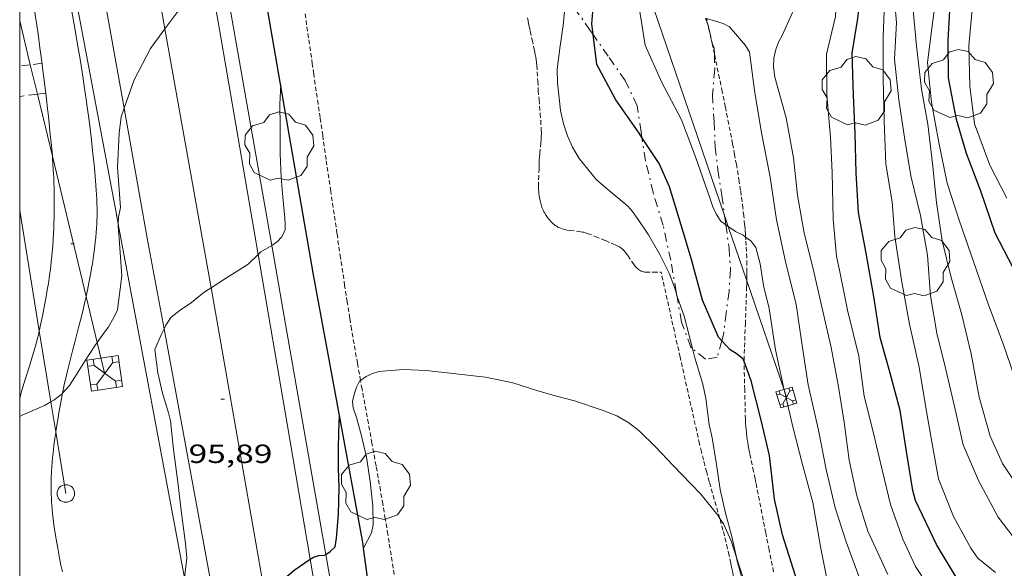
# Model space of a CAD drawing. Units: inches. Extents: x 453999 to 455004, y 4600499 to 4601002.
# Drawn here: x 454000 to 454056, y 4600598 to 4600629 of the extents above; entities that cross this region are included whole.
import ezdxf
from ezdxf.enums import TextEntityAlignment as Align

# ---------------------------------------------------------------- set-up
doc = ezdxf.new("R2010")
doc.units = ezdxf.units.IN
doc.header["$MEASUREMENT"] = 0
for name, pattern in [('TRAZO_Y_PUNTO', [1, 0.5, -0.25, 0, -0.25]), ('TRAZOS', [0.75, 0.5, -0.25]), ('TRAZOS2', [0.375, 0.25, -0.125])]:
    doc.linetypes.add(name, pattern=pattern)
for name, color, linetype, lineweight in [('ALTRES CARRETERES ASFALTADES', 7, 'Continuous', 0), ('ARBRE', 7, 'Continuous', 0), ('BARDISSA i BROLLA', 7, 'Continuous', 0), ('CAMI i PISTA FORESTAL', 7, 'Continuous', 0), ('CORBA DE NIVELL', 7, 'Continuous', 0), ('CORBA MESTRA', 7, 'Continuous', 0), ('CORRIOL', 7, 'Continuous', 0), ('COTA ALTIMETRICA', 7, 'Continuous', 0), ('EIX DE CARRETERA', 7, 'Continuous', 0), ('FILAT', 7, 'Continuous', 0), ('LINIA ELECTRICA', 7, 'Continuous', 0), ('MARC FULL', 7, 'Continuous', 0), ('MUR', 7, 'Continuous', 0), ('MUR CONTENCIO', 7, 'Continuous', 0), ('PARCEL-LA DE CONREU', 7, 'Continuous', 0), ('PILAR', 7, 'Continuous', 0), ('RAMBLA INUNDABLE', 7, 'Continuous', 0), ('TORRE METAL-LICA', 7, 'Continuous', 0)]:
    doc.layers.add(name, color=color, linetype=linetype, lineweight=lineweight)
doc.styles.add('Style-Arial', font='ARIAL.TTF')
doc.linetypes.add('filat', pattern='A,0.25,[7,dgnlstyle-mataro.shx,S=0.008,R=0,X=0,Y=0],10.25', length=10.5)
doc.linetypes.add('linelec', pattern='A,6.625,[5,dgnlstyle-mataro.shx,S=0.0088,R=0,X=0.1,Y=0],0.125,-1.25,[6,dgnlstyle-mataro.shx,S=0.014,R=0,X=0,Y=0],-1.25,0.125,[5,dgnlstyle-mataro.shx,S=0.0088,R=0,X=0.9,Y=1.1],6.625', length=16)

# ---------------------------------------------------------------- blocks, each defined once
blk = doc.blocks.new('TORME')
at = {"color": 0, "linetype": 'ByBlock', "lineweight": -2}
for p, q in [((0.8, 0.2), (0.2, 0.8)), ((0.8, 0.8), (0.2, 0.2))]:
    blk.add_line(p, q, dxfattribs=at)
at = {"color": 0, "linetype": 'ByBlock', "lineweight": -2, "flags": 128}
for points in [[(0, 0.8), (0.2, 0.8), (0.2, 1)], [(1, 0.8), (0.8, 0.8), (0.8, 1)], [(0, 0.2), (0.2, 0.2), (0.2, 0)], [(1, 0.2), (0.8, 0.2), (0.8, 0)]]:
    blk.add_lwpolyline(points, dxfattribs=at)
blk.add_lwpolyline([(1, 0), (0, 0), (0, 1), (1, 1)], close=True, dxfattribs=at)
blk = doc.blocks.new('ARBRE')
at = {"color": 0, "linetype": 'ByBlock', "lineweight": -2, "flags": 128}
blk.add_lwpolyline([(-0.507, -1.872), (-1.415, -1.448), (-1.697, -0.94), (-1.675, -0.342), (-1.951, 0.138), (-1.943, 0.686), (-1.511, 1.208), (-0.871, 1.406), (-0.543, 1.846), (-0.027, 2.012), (0.541, 1.882), (0.933, 1.428), (1.495, 1.262), (1.921, 0.694), (1.969, 0.068), (1.593, -0.562), (1.593, -1.098), (1.229, -1.618), (0.505, -1.886), (-0.049, -1.762), (-0.507, -1.872)], dxfattribs=at)
blk = doc.blocks.new('PAL')
at = {"color": 0, "linetype": 'ByBlock', "lineweight": -2}
blk.add_circle((0, 0), 0.5, dxfattribs=at)
blk = doc.blocks.new('COTA')
at = {"color": 0, "linetype": 'ByBlock', "lineweight": -2}
blk.add_line((0, 0), (0.2, 0), dxfattribs=at)

msp = doc.modelspace()

# ---------------------------------------------------------------- linework, layer by layer
at = {"layer": 'ALTRES CARRETERES ASFALTADES', "color": 1, "linetype": 'Continuous', "lineweight": 20}
for points in [[(454005.939, 4600624.198, 96.889), (454002.815, 4600641.645, 97.909)], [(454013.571, 4600615.879, 95.995), (454011.281, 4600629.242, 96.808), (454010.836, 4600631.672, 96.938)], [(454008.215, 4600611.645, 96.144), (454007.262, 4600616.808, 96.456), (454005.939, 4600624.198, 96.889)], [(454016.536, 4600598.523, 94.984), (454015.225, 4600606.231, 95.408), (454013.571, 4600615.879, 95.995)], [(454011.602, 4600593.287, 95.034), (454008.215, 4600611.645, 96.144)], [(454020.017, 4600578.308, 93.937), (454018.635, 4600586.186, 94.304), (454016.536, 4600598.523, 94.984)]]:
    msp.add_polyline3d(points, dxfattribs=at)
at = {"layer": 'BARDISSA i BROLLA', "color": 3, "linetype": 'TRAZO_Y_PUNTO', "lineweight": 0}
for points in [[(454032.635, 4600628.402, 97.309), (454032.478, 4600628.626, 97.297), (454031.57, 4600629.923, 97.241), (454031.133, 4600630.768, 97.236)], [(454039.047, 4600629.33, 98.267), (454039.212, 4600628.816, 98.048)], [(454039.212, 4600628.816, 98.048), (454039.229, 4600628.762, 98.025), (454039.39, 4600627.997, 97.854)], [(454035.419, 4600622.535, 97.203), (454035.368, 4600622.866, 97.225), (454035.14, 4600624.337, 97.353), (454034.474, 4600625.775, 97.385), (454033.506, 4600627.158, 97.377), (454032.635, 4600628.402, 97.309)], [(454039.39, 4600627.997, 97.854), (454039.41, 4600627.903, 97.833), (454039.411, 4600627.901, 97.833)], [(454039.411, 4600627.901, 97.833), (454039.539, 4600627.622, 97.833), (454039.546, 4600627.277, 97.835)], [(454039.546, 4600627.277, 97.835), (454039.562, 4600626.417, 97.841), (454039.435, 4600624.981, 97.841), (454039.525, 4600623.443, 97.777), (454039.594, 4600622.006, 97.665), (454039.741, 4600620.693, 97.521), (454039.968, 4600619.24, 97.353), (454040.123, 4600618.085, 97.286)], [(454037.4, 4600613.568, 96.954), (454037.368, 4600613.748, 96.953), (454037.065, 4600615.547, 96.953), (454036.622, 4600617.533, 96.977), (454036.06, 4600619.395, 97.033), (454035.626, 4600621.201, 97.113), (454035.419, 4600622.535, 97.203)], [(454040.123, 4600618.085, 97.286), (454040.171, 4600617.722, 97.265), (454040.193, 4600617.569, 97.256)], [(454040.193, 4600617.569, 97.256), (454040.378, 4600616.256, 97.177), (454040.462, 4600615.006, 97.097), (454040.377, 4600613.774, 97.041), (454040.214, 4600612.557, 97.009)], [(454038.29, 4600610.528, 96.978), (454038.208, 4600610.596, 96.977), (454037.674, 4600612.028, 96.961), (454037.4, 4600613.568, 96.954)], [(454040.214, 4600612.557, 97.009), (454040.078, 4600611.397, 97.001), (454039.962, 4600610.969, 96.999)], [(454039.962, 4600610.969, 96.999), (454039.704, 4600610.022, 96.993), (454039.029, 4600609.911, 96.985), (454038.29, 4600610.528, 96.978)]]:
    msp.add_polyline3d(points, dxfattribs=at)
at = {"layer": 'CAMI i PISTA FORESTAL', "color": 7, "linetype": 'Continuous', "lineweight": 0}
for points in [[(454001.858, 4600621.465, 97.63), (454001.84, 4600621.697, 97.645), (454001.804, 4600622.088, 97.668), (454001.724, 4600622.882, 97.713), (454001.651, 4600623.577, 97.751), (454001.584, 4600624.184, 97.782), (454001.524, 4600624.716, 97.809), (454001.413, 4600625.645, 97.854), (454001.326, 4600626.342, 97.886), (454001.258, 4600626.864, 97.909), (454001.153, 4600627.648, 97.941), (454001.044, 4600628.431, 97.972), (454000.973, 4600628.924, 97.989), (454000.904, 4600629.386, 98.001), (454000.837, 4600629.818, 98.011), (454000.709, 4600630.629, 98.023), (454000.593, 4600631.337, 98.029), (454000.49, 4600631.956, 98.033), (454000.303, 4600633.039, 98.039), (454000.169, 4600633.799, 98.044)], [(454003.784, 4600613.48, 97.258), (454003.864, 4600613.852, 97.262), (454003.945, 4600614.259, 97.268), (454004.001, 4600614.555, 97.272), (454004.051, 4600614.833, 97.274), (454004.096, 4600615.094, 97.276), (454004.136, 4600615.339, 97.277), (454004.207, 4600615.799, 97.278), (454004.261, 4600616.202, 97.278), (454004.303, 4600616.554, 97.278), (454004.334, 4600616.863, 97.279), (454004.357, 4600617.133, 97.279), (454004.373, 4600617.369, 97.28), (454004.385, 4600617.575, 97.281), (454004.393, 4600617.756, 97.282), (454004.402, 4600618.072, 97.285), (454004.403, 4600618.309, 97.287), (454004.402, 4600618.487, 97.29), (454004.395, 4600618.753, 97.294), (454004.382, 4600619.019, 97.3), (454004.347, 4600619.564, 97.313), (454004.309, 4600620.075, 97.326), (454004.27, 4600620.554, 97.339), (454004.23, 4600621.003, 97.351), (454004.189, 4600621.425, 97.363), (454004.149, 4600621.82, 97.375), (454004.067, 4600622.56, 97.397), (454003.989, 4600623.207, 97.418), (454003.916, 4600623.774, 97.436), (454003.849, 4600624.269, 97.453), (454003.788, 4600624.702, 97.468), (454003.677, 4600625.46, 97.495), (454003.59, 4600626.029, 97.516), (454003.453, 4600626.881, 97.547), (454003.311, 4600627.733, 97.58), (454003.1, 4600628.958, 97.627), (454002.911, 4600630.026, 97.667)], [(454001.117, 4600611.532, 97.115), (454001.129, 4600611.582, 97.116), (454001.19, 4600611.863, 97.124), (454001.313, 4600612.467, 97.144), (454001.416, 4600612.996, 97.162), (454001.502, 4600613.459, 97.178), (454001.573, 4600613.865, 97.192), (454001.631, 4600614.221, 97.204), (454001.678, 4600614.533, 97.216), (454001.718, 4600614.806, 97.227), (454001.75, 4600615.044, 97.236), (454001.801, 4600615.463, 97.254), (454001.834, 4600615.777, 97.268), (454001.857, 4600616.013, 97.279), (454001.886, 4600616.367, 97.297), (454001.909, 4600616.722, 97.316), (454001.926, 4600617.057, 97.335), (454001.94, 4600617.371, 97.354), (454001.95, 4600617.666, 97.373), (454001.957, 4600617.942, 97.39), (454001.965, 4600618.461, 97.425), (454001.965, 4600618.915, 97.456), (454001.961, 4600619.312, 97.484), (454001.954, 4600619.66, 97.508), (454001.944, 4600619.964, 97.53), (454001.934, 4600620.23, 97.548), (454001.911, 4600620.695, 97.58), (454001.89, 4600621.044, 97.603), (454001.871, 4600621.305, 97.62), (454001.858, 4600621.465, 97.63)], [(454002.442, 4600607.972, 97.053), (454002.48, 4600608.165, 97.068), (454002.56, 4600608.55, 97.096), (454002.639, 4600608.909, 97.119), (454002.718, 4600609.244, 97.139), (454002.793, 4600609.558, 97.155), (454002.866, 4600609.851, 97.169), (454003.007, 4600610.399, 97.191), (454003.132, 4600610.878, 97.207), (454003.352, 4600611.716, 97.228), (454003.514, 4600612.346, 97.241), (454003.631, 4600612.821, 97.248), (454003.716, 4600613.178, 97.253), (454003.777, 4600613.447, 97.257), (454003.784, 4600613.48, 97.258)], [(454001.015, 4600611.116, 97.107), (454001.062, 4600611.302, 97.11), (454001.117, 4600611.532, 97.115)], [(454000.065, 4600607.915, 97.111), (454000.11, 4600608.077, 97.113), (454000.179, 4600608.313, 97.115), (454000.313, 4600608.755, 97.115), (454000.552, 4600609.526, 97.11), (454000.73, 4600610.105, 97.106), (454000.858, 4600610.541, 97.104), (454000.949, 4600610.869, 97.105), (454001.015, 4600611.116, 97.107)], [(454000, 4600607.679, 97.107), (454000.039, 4600607.824, 97.11), (454000.065, 4600607.915, 97.111)], [(454002.055, 4600605.778, 96.852), (454002.096, 4600606.047, 96.879), (454002.183, 4600606.577, 96.931), (454002.253, 4600606.974, 96.968), (454002.363, 4600607.57, 97.02), (454002.442, 4600607.972, 97.053)], [(454002.429, 4600597.805, 96.015), (454002.349, 4600598.195, 96.043), (454002.273, 4600598.586, 96.076), (454002.166, 4600599.159, 96.132), (454002.078, 4600599.661, 96.185), (454002.007, 4600600.1, 96.233), (454001.951, 4600600.484, 96.276), (454001.907, 4600600.821, 96.315), (454001.874, 4600601.115, 96.349), (454001.848, 4600601.372, 96.379), (454001.829, 4600601.598, 96.405), (454001.815, 4600601.795, 96.428), (454001.804, 4600601.967, 96.447), (454001.791, 4600602.269, 96.482), (454001.786, 4600602.495, 96.507), (454001.785, 4600602.665, 96.526), (454001.787, 4600602.919, 96.553), (454001.795, 4600603.173, 96.58), (454001.811, 4600603.485, 96.613), (454001.83, 4600603.778, 96.644), (454001.851, 4600604.053, 96.673), (454001.874, 4600604.31, 96.7), (454001.898, 4600604.551, 96.725), (454001.95, 4600605.003, 96.773), (454002.001, 4600605.399, 96.814), (454002.05, 4600605.745, 96.849), (454002.055, 4600605.778, 96.852)]]:
    msp.add_polyline3d(points, dxfattribs=at)
at = {"layer": 'CORBA DE NIVELL', "color": 30, "linetype": 'Continuous', "lineweight": 0}
for points, elevation in [([(454056.185, 4600619.084), (454055.216, 4600620.955), (454054.352, 4600623.319), (454054.086, 4600625.457), (454054.036, 4600627.746), (454054.213, 4600629.823), (454054.539, 4600632.034), (454055.063, 4600634.579), (454055.567, 4600637.08), (454055.858, 4600639.218), (454055.886, 4600641.562), (454055.712, 4600644.126), (454054.914, 4600646.507), (454054.581, 4600646.996), (454052.942, 4600648.779), (454051.791, 4600650.199)], 106), ([(454056.821, 4600608.357), (454055.998, 4600610.731), (454055.124, 4600613.068), (454054.309, 4600615.417), (454053.47, 4600617.828), (454052.796, 4600619.934), (454052.313, 4600622.243), (454051.901, 4600624.533), (454051.681, 4600626.8), (454051.935, 4600628.892), (454052.268, 4600631.275), (454052.666, 4600633.399), (454052.772, 4600634.977), (454052.611, 4600637.257), (454052.513, 4600639.405), (454052.192, 4600641.426), (454051.925, 4600642.226), (454051.757, 4600642.675), (454051.688, 4600642.8)], 104), ([(454056.971, 4600599.243), (454055.699, 4600600.921), (454054.568, 4600603.01), (454053.701, 4600605.03), (454053.22, 4600607.223), (454052.724, 4600609.326), (454052.21, 4600611.399), (454051.853, 4600613.512), (454051.683, 4600615.834), (454051.271, 4600618.095), (454050.729, 4600620.362), (454050.366, 4600622.54), (454050.036, 4600624.672), (454049.801, 4600626.988), (454049.906, 4600629.083), (454049.72, 4600631.218), (454049.7, 4600633.744), (454049.783, 4600635.159), (454049.946, 4600635.596), (454050.032, 4600636.083), (454050.047, 4600636.623), (454049.833, 4600638.993), (454049.681, 4600639.405), (454048.891, 4600640.979)], 102), ([(454057.256, 4600602.031), (454055.938, 4600603.969), (454055.232, 4600605.535), (454054.613, 4600607.758), (454054.157, 4600610.223), (454053.634, 4600612.434), (454053.017, 4600614.571), (454052.516, 4600616.652), (454052.178, 4600618.837), (454051.954, 4600621.054), (454051.688, 4600623.289), (454051.329, 4600625.294), (454051.046, 4600627.762), (454050.858, 4600629.76), (454050.8, 4600632.395), (454051.041, 4600634.771), (454051.119, 4600637.003), (454051.053, 4600639.106), (454050.894, 4600639.639), (454050.075, 4600641.246)], 103), ([(454055.536, 4600597.779), (454054.541, 4600598.586), (454054.141, 4600599.156), (454053.146, 4600600.969), (454052.293, 4600603.107), (454051.931, 4600605.089), (454051.572, 4600607.163), (454051.191, 4600609.464), (454050.658, 4600611.914), (454050.202, 4600614.407), (454049.809, 4600616.906), (454049.658, 4600618.88), (454049.298, 4600621.011), (454049.2, 4600623.481), (454049.142, 4600625.892), (454049.154, 4600628.274), (454049.254, 4600630.726), (454049.456, 4600632.85), (454049.321, 4600635.275), (454048.982, 4600636.61), (454048.791, 4600636.994), (454047.724, 4600638.825), (454046.55, 4600640.503)], 101), ([(454052.29, 4600596.151), (454050.998, 4600598.108), (454050.279, 4600599.665), (454049.566, 4600601.646), (454049.092, 4600603.619), (454048.599, 4600605.705), (454048.078, 4600607.802), (454047.77, 4600610.096), (454047.12, 4600612.698), (454046.684, 4600614.883), (454046.497, 4600615.778), (454046.305, 4600617.88), (454046.257, 4600620.542), (454046.158, 4600622.552), (454045.947, 4600624.973), (454045.93, 4600627.286), (454046.432, 4600629.414), (454046.544, 4600631.807), (454046.043, 4600634.015), (454045.452, 4600635.682), (454044.316, 4600637.514)], 99), ([(454040.193, 4600617.569), (454039.909, 4600617.767), (454039.672, 4600618.147), (454039.462, 4600618.586), (454039.301, 4600619.04), (454038.471, 4600621.438), (454037.677, 4600623.548), (454036.541, 4600625.702), (454035.599, 4600627.786), (454035.25, 4600630.042), (454035.329, 4600630.752), (454035.331, 4600631.251), (454035.318, 4600632.16)], 96), ([(454010.836, 4600631.672), (454010.393, 4600631.3), (454008.937, 4600629.627), (454008.269, 4600628.721)], 97), ([(454031.133, 4600630.768), (454031.061, 4600630.301), (454030.935, 4600628.919), (454030.756, 4600627.744), (454030.596, 4600626.425), (454030.622, 4600625.648), (454030.777, 4600624.067), (454030.946, 4600623.311), (454031.173, 4600622.63), (454031.467, 4600621.986), (454031.852, 4600621.347), (454032.835, 4600620.131), (454033.484, 4600619.58), (454034.611, 4600618.626), (454034.878, 4600618.329), (454035.197, 4600617.874), (454035.796, 4600616.99), (454036.43, 4600615.876), (454036.968, 4600614.807), (454037.29, 4600613.963), (454037.4, 4600613.568)], 94), ([(454049.42, 4600597.657), (454048.276, 4600600.127), (454047.653, 4600602.133), (454047.224, 4600604.167), (454046.927, 4600606.322), (454046.585, 4600608.456), (454046.185, 4600610.588), (454045.662, 4600612.898), (454045.164, 4600615.059), (454044.661, 4600617.09), (454044.283, 4600619.247), (454044.045, 4600621.386), (454043.636, 4600623.658), (454042.988, 4600625.978), (454042.906, 4600626.555), (454042.924, 4600627.046), (454043.035, 4600627.543), (454043.194, 4600627.958), (454043.394, 4600628.342), (454044.091, 4600629.856)], 98), ([(454047.903, 4600597.2), (454047.053, 4600599.516), (454046.414, 4600601.461), (454045.914, 4600603.64), (454045.476, 4600605.883), (454044.891, 4600608.462), (454044.58, 4600610.441), (454044.197, 4600613.024), (454043.58, 4600615.551), (454043.072, 4600617.852), (454042.717, 4600620.27), (454042.244, 4600622.703), (454041.837, 4600625.084), (454041.544, 4600627.398), (454041.305, 4600627.768), (454040.406, 4600628.828), (454040.04, 4600629.031), (454039.598, 4600629.16), (454039.103, 4600629.312)], 97), ([(454008.269, 4600628.721), (454007.45, 4600627.609), (454006.508, 4600625.816), (454005.939, 4600624.198)], 97), ([(454005.939, 4600624.198), (454005.77, 4600623.717), (454005.658, 4600622.789), (454005.567, 4600620.841), (454005.733, 4600618.554), (454005.623, 4600617.999), (454005.605, 4600617.618)], 97), ([(454040.332, 4600617.471), (454040.193, 4600617.569)], 96), ([(454041.323, 4600616.868), (454041.181, 4600616.968), (454040.753, 4600617.176), (454040.332, 4600617.471)], 96), ([(454043.526, 4600608.115), (454043.493, 4600608.254), (454043.013, 4600610.447), (454042.664, 4600612.801), (454042.348, 4600614.103), (454042.157, 4600615.337), (454041.91, 4600616.277), (454041.626, 4600616.654), (454041.323, 4600616.868)], 96), ([(454013.571, 4600615.879), (454013.731, 4600616.032), (454014.346, 4600616.392)], 96), ([(454010.895, 4600613.983), (454011.706, 4600614.515), (454013, 4600615.327), (454013.571, 4600615.879)], 96), ([(454008.215, 4600611.645), (454008.315, 4600611.851), (454008.626, 4600612.299), (454009.129, 4600612.699), (454009.776, 4600613.135), (454010.507, 4600613.728), (454010.895, 4600613.983)], 96), ([(454037.4, 4600613.568), (454037.422, 4600613.489), (454037.818, 4600612.365), (454038.105, 4600611.272), (454038.29, 4600610.528)], 94), ([(454009.38, 4600597.473), (454009.506, 4600598.586), (454009.438, 4600599.422), (454009.216, 4600601.147), (454009.01, 4600602.907), (454008.763, 4600604.78), (454008.591, 4600606.398), (454008.47, 4600606.865), (454008.138, 4600607.98), (454007.87, 4600609.13), (454007.688, 4600610.463), (454008.051, 4600611.306), (454008.215, 4600611.645)], 96), ([(454002.442, 4600607.972), (454002.829, 4600608.414), (454003.136, 4600608.882), (454003.706, 4600609.804), (454004.283, 4600610.682), (454004.414, 4600610.867)], 97), ([(454038.29, 4600610.528), (454038.421, 4600609.999), (454038.884, 4600608.487), (454039.055, 4600607.684), (454039.247, 4600606.197), (454039.426, 4600605.439), (454039.668, 4600603.914), (454039.872, 4600602.494), (454040.181, 4600601.153), (454040.544, 4600599.825), (454040.8, 4600598.628)], 94), ([(454039.848, 4600600.854), (454039.731, 4600601.028), (454038.769, 4600602.234), (454038.218, 4600602.805), (454037.175, 4600603.877), (454036.209, 4600604.915), (454035.254, 4600605.838), (454034.677, 4600606.293), (454033.986, 4600606.688), (454033.157, 4600607.006), (454031.59, 4600607.535), (454030.481, 4600607.823), (454029.439, 4600608.139), (454028.074, 4600608.575), (454026.524, 4600608.886), (454025.831, 4600608.962), (454024.501, 4600609.124), (454023.146, 4600609.274), (454021.824, 4600609.335), (454020.448, 4600609.222), (454020.079, 4600609.1), (454019.731, 4600608.934), (454019.403, 4600608.7)], 93), ([(454019.403, 4600608.7), (454019.344, 4600608.658), (454019.178, 4600608.323), (454019.063, 4600607.978), (454018.952, 4600607.509), (454018.98, 4600607.148), (454019.174, 4600606.591), (454019.447, 4600605.561), (454019.734, 4600604.341), (454019.956, 4600602.958), (454020.094, 4600601.547), (454020.12, 4600600.485), (454020.02, 4600600.035), (454019.573, 4600599.162)], 93), ([(454001.775, 4600607.492), (454001.936, 4600607.583), (454002.43, 4600607.958), (454002.442, 4600607.972)], 97), ([(454061.625, 4600584.865), (454060.73, 4600584.921), (454060.235, 4600584.945), (454057.855, 4600585.261), (454055.668, 4600585.664), (454053.285, 4600586.027), (454052.867, 4600586.164), (454052.459, 4600586.356), (454052.076, 4600586.596), (454051.042, 4600587.542), (454049.748, 4600589.39), (454048.54, 4600591.396), (454047.472, 4600593.227), (454046.885, 4600594.456), (454046.707, 4600594.947), (454046.058, 4600596.865), (454045.608, 4600599.139), (454045.138, 4600601.749), (454044.584, 4600603.851), (454044.009, 4600606.067), (454043.526, 4600608.115)], 96), ([(454000, 4600606.658), (454000.15, 4600606.724), (454001.403, 4600607.278), (454001.775, 4600607.492)], 97), ([(454040.8, 4600598.628), (454040.502, 4600599.571), (454040.054, 4600600.546), (454039.848, 4600600.854)], 93), ([(454040.8, 4600598.628), (454040.829, 4600598.491), (454041.192, 4600597.129), (454041.568, 4600595.58), (454041.851, 4600593.913), (454041.984, 4600593.281)], 94), ([(454041.984, 4600593.281), (454041.905, 4600593.809), (454041.726, 4600594.797), (454041.53, 4600595.788), (454041.137, 4600597.583), (454040.915, 4600598.263), (454040.8, 4600598.628)], 93)]:
    msp.add_lwpolyline(points, dxfattribs=dict(at, elevation=elevation))
at = {"layer": 'CORBA DE NIVELL', "color": 30, "linetype": 'Continuous', "lineweight": 0, "flags": 128}
for points, elevation in [([(454014.346, 4600616.392), (454014.403, 4600616.425), (454014.679, 4600616.623), (454014.907, 4600616.856), (454015.112, 4600617.254), (454015.112, 4600617.575), (454015.088, 4600617.944), (454014.974, 4600619.139), (454014.875, 4600620.271), (454014.824, 4600621.612), (454014.818, 4600623.161), (454014.801, 4600624.428), (454014.857, 4600625.555)], 96), ([(454005.605, 4600617.618), (454005.598, 4600617.464), (454005.648, 4600617.03), (454005.81, 4600614.663), (454005.56, 4600612.72), (454005.357, 4600612.285), (454005.029, 4600611.726)], 97), ([(454004.414, 4600610.867), (454004.883, 4600611.527), (454005.029, 4600611.726)], 97), ([(454019.573, 4600599.162), (454019.573, 4600599.161)], 93)]:
    msp.add_lwpolyline(points, dxfattribs=dict(at, elevation=elevation))
at = {"layer": 'CORBA MESTRA', "color": 30, "linetype": 'Continuous', "lineweight": 30}
for points, elevation in [([(454056.532, 4600615.157), (454055.518, 4600617.094), (454054.702, 4600619.472), (454053.898, 4600621.624), (454053.326, 4600623.558), (454052.866, 4600625.931), (454052.844, 4600628.054), (454052.982, 4600630.465), (454053.481, 4600632.905), (454053.99, 4600635.009), (454054.489, 4600637.322), (454054.757, 4600638.74), (454054.629, 4600641.112), (454054.27, 4600643.312), (454053.153, 4600645.215), (454052.145, 4600646.665)], 105), ([(454032.635, 4600628.402), (454032.561, 4600629), (454032.762, 4600631.308), (454033.337, 4600633.498), (454033.83, 4600634.859), (454033.825, 4600635.451), (454033.44, 4600637.633), (454032.666, 4600639.659), (454031.377, 4600641.501), (454030.385, 4600642.493)], 95), ([(454053.309, 4600597.499), (454052.186, 4600599.369), (454050.99, 4600601.872), (454050.848, 4600602.437), (454050.478, 4600604.668), (454050.123, 4600606.988), (454049.555, 4600609.11), (454048.983, 4600611.141), (454048.616, 4600613.491), (454048.187, 4600615.945), (454047.75, 4600618.257), (454047.621, 4600620.52), (454047.561, 4600622.753), (454047.453, 4600624.944), (454047.38, 4600627.334), (454047.706, 4600629.31), (454047.993, 4600631.787), (454047.979, 4600634.082), (454047.822, 4600636.091), (454047.664, 4600636.498), (454047.447, 4600636.864), (454045.837, 4600638.647), (454044.926, 4600639.536)], 100), ([(454035.419, 4600622.535), (454035.256, 4600622.78), (454033.93, 4600624.674), (454032.845, 4600626.698), (454032.635, 4600628.402)], 95), ([(454039.962, 4600610.969), (454039.774, 4600611.168), (454038.858, 4600613.271), (454038.239, 4600615.591), (454037.659, 4600617.549), (454036.979, 4600619.719), (454036.405, 4600621.056), (454035.419, 4600622.535)], 95), ([(454041.233, 4600609.774), (454041.183, 4600609.908), (454040.843, 4600610.198), (454040.451, 4600610.451), (454039.962, 4600610.969)], 95), ([(454053.782, 4600579.701), (454053.265, 4600580.045), (454052.096, 4600580.78), (454051.8, 4600581.09), (454051.562, 4600581.431), (454050.205, 4600583.382), (454049.242, 4600585.315), (454048.123, 4600587.569), (454047.139, 4600589.644), (454046.415, 4600591.724), (454045.712, 4600593.635), (454044.953, 4600595.555), (454044.161, 4600597.579), (454043.413, 4600599.916), (454042.972, 4600601.941), (454042.675, 4600604.429), (454042.208, 4600606.436), (454041.635, 4600608.691), (454041.233, 4600609.774)], 95), ([(454017.421, 4600598.8), (454017.682, 4600598.96), (454017.961, 4600599.237), (454018.027, 4600599.723), (454018.14, 4600601.067), (454018.189, 4600602.615), (454018.155, 4600603.709), (454018.145, 4600604.811), (454018.167, 4600605.764), (454018.197, 4600606.718)], 95), ([(454013.97, 4600596.424), (454014.547, 4600596.979), (454015.633, 4600597.91), (454016.536, 4600598.523)], 95), ([(454016.536, 4600598.523), (454016.723, 4600598.649), (454017.037, 4600598.737), (454017.351, 4600598.756), (454017.421, 4600598.8)], 95)]:
    msp.add_lwpolyline(points, dxfattribs=dict(at, elevation=elevation))
at = {"layer": 'CORBA MESTRA', "color": 30, "linetype": 'Continuous', "lineweight": 30, "elevation": 95, "flags": 128}
msp.add_lwpolyline([(454018.197, 4600606.718), (454018.197, 4600606.718)], dxfattribs=at)
at = {"layer": 'CORRIOL', "color": 7, "linetype": 'TRAZOS2', "lineweight": 0}
for points in [[(454039.212, 4600628.816, 96.942), (454039.103, 4600629.312, 96.981)], [(454039.39, 4600627.997, 96.878), (454039.349, 4600628.188, 96.893), (454039.212, 4600628.816, 96.942)], [(454039.411, 4600627.901, 96.871), (454039.39, 4600627.997, 96.878)], [(454039.546, 4600627.277, 96.822), (454039.411, 4600627.901, 96.871)], [(454041.323, 4600616.868, 96.015), (454041.313, 4600617.018, 96.028), (454041.29, 4600617.303, 96.052), (454041.267, 4600617.57, 96.074), (454041.217, 4600618.071, 96.113), (454041.168, 4600618.509, 96.146), (454041.12, 4600618.892, 96.174), (454041.076, 4600619.227, 96.198), (454041.035, 4600619.52, 96.219), (454040.958, 4600620.032, 96.255), (454040.896, 4600620.416, 96.282), (454040.798, 4600620.991, 96.325), (454040.694, 4600621.565, 96.369), (454040.58, 4600622.169, 96.417), (454040.362, 4600623.298, 96.507), (454040.166, 4600624.282, 96.585), (454039.992, 4600625.142, 96.653), (454039.837, 4600625.893, 96.712), (454039.561, 4600627.205, 96.816), (454039.546, 4600627.277, 96.822)], [(454041.391, 4600614.37, 95.746), (454041.392, 4600614.426, 95.753), (454041.395, 4600614.649, 95.782), (454041.396, 4600614.865, 95.808), (454041.393, 4600615.283, 95.857), (454041.384, 4600615.676, 95.9), (454041.37, 4600616.045, 95.938), (454041.354, 4600616.39, 95.971), (454041.334, 4600616.714, 96.001), (454041.323, 4600616.868, 96.015)], [(454041.231, 4600609.859, 95.104), (454041.306, 4600611.909, 95.396), (454041.38, 4600613.959, 95.689), (454041.387, 4600614.196, 95.722), (454041.391, 4600614.37, 95.746)], [(454041.233, 4600609.774, 95.096), (454041.231, 4600609.859, 95.104)], [(454042.912, 4600597.805, 94.691), (454042.655, 4600599.072, 94.702), (454042.466, 4600600.023, 94.711), (454041.907, 4600602.881, 94.736), (454041.862, 4600603.106, 94.737), (454041.773, 4600603.528, 94.737), (454041.615, 4600604.267, 94.732), (454041.558, 4600604.544, 94.731), (454041.511, 4600604.787, 94.731), (454041.472, 4600605, 94.733), (454041.441, 4600605.186, 94.735), (454041.415, 4600605.349, 94.738), (454041.395, 4600605.492, 94.742), (454041.363, 4600605.743, 94.751), (454041.344, 4600605.931, 94.76), (454041.332, 4600606.072, 94.768), (454041.318, 4600606.284, 94.782), (454041.31, 4600606.496, 94.8), (454041.27, 4600608.178, 94.952), (454041.233, 4600609.774, 95.096)]]:
    msp.add_polyline3d(points, dxfattribs=at)
at = {"layer": 'EIX DE CARRETERA', "color": 1, "linetype": 'Continuous', "lineweight": 0}
for points in [[(454008.269, 4600628.721, 97.004), (454007.687, 4600631.99, 97.184), (454005.476, 4600644.148, 97.916)], [(454010.895, 4600613.983, 96.191), (454008.269, 4600628.721, 97.004)], [(454013.97, 4600596.424, 95.059), (454011.59, 4600610.083, 95.976), (454010.895, 4600613.983, 96.191)]]:
    msp.add_polyline3d(points, dxfattribs=at)
at = {"layer": 'FILAT', "color": 7, "linetype": 'filat', "lineweight": 0, "elevation": 98.139, "flags": 128}
msp.add_lwpolyline([(454002.211, 4600635.763), (454002.828, 4600632.388), (454005.523, 4600618.053)], dxfattribs=at)
at = {"layer": 'FILAT', "color": 7, "linetype": 'filat', "lineweight": 0}
for points in [[(454005.605, 4600617.618, 97.265), (454005.514, 4600618.104, 97.296)], [(454009.38, 4600597.473, 95.972), (454005.605, 4600617.618, 97.265)]]:
    msp.add_polyline3d(points, dxfattribs=at)
at = {"layer": 'LINIA ELECTRICA', "color": 1, "linetype": 'linelec', "lineweight": 0}
for points, elevation in [([(454035.318, 4600632.16), (454040.123, 4600618.085)], 97.636), ([(454040.123, 4600618.085), (454040.332, 4600617.471)], 96.962), ([(454040.332, 4600617.471), (454041.391, 4600614.37)], 96.932), ([(454041.391, 4600614.37), (454043.526, 4600608.115)], 96.784)]:
    msp.add_lwpolyline(points, dxfattribs=dict(at, elevation=elevation))
at = {"layer": 'LINIA ELECTRICA', "color": 1, "linetype": 'linelec', "lineweight": 0, "elevation": 96.484, "flags": 128}
msp.add_lwpolyline([(454043.526, 4600608.115), (454043.649, 4600607.754)], dxfattribs=at)
at = {"layer": 'LINIA ELECTRICA', "color": 1, "linetype": 'linelec', "lineweight": 0}
for points in [[(454000, 4600629.17, 98.311), (454000.602, 4600626.673, 98.184)], [(454000.602, 4600626.673, 98.184), (454001.006, 4600625.001, 98.099)], [(454001.006, 4600625.001, 98.099), (454001.858, 4600621.465, 97.919)], [(454001.858, 4600621.465, 97.919), (454003.784, 4600613.48, 97.512)], [(454000, 4600618.385, 97.589), (454001.117, 4600611.532, 97.079)], [(454003.784, 4600613.48, 97.512), (454004.414, 4600610.867, 97.379)], [(454001.117, 4600611.532, 97.079), (454001.775, 4600607.492, 96.777)], [(454004.414, 4600610.867, 97.379), (454004.833, 4600609.131, 97.29)], [(454001.775, 4600607.492, 96.777), (454002.055, 4600605.778, 96.65)], [(454002.055, 4600605.778, 96.65), (454002.627, 4600602.268, 96.388)]]:
    msp.add_polyline3d(points, dxfattribs=at)
at = {"layer": 'MARC FULL', "color": 0, "linetype": 'Continuous'}
msp.add_lwpolyline([(454000, 4600500), (454000, 4601000)], dxfattribs=at)
at = {"layer": 'MUR', "color": 1, "linetype": 'Continuous', "lineweight": 20}
for points in [[(454014.346, 4600616.392, 96.738), (454011.557, 4600632.258, 97.721)], [(454017.421, 4600598.8, 95.765), (454015.212, 4600611.466, 96.432), (454014.346, 4600616.392, 96.738)], [(454020.972, 4600578.347, 94.821), (454018.788, 4600590.961, 95.352), (454017.421, 4600598.8, 95.765)]]:
    msp.add_polyline3d(points, dxfattribs=at)
at = {"layer": 'MUR CONTENCIO', "color": 1, "linetype": 'Continuous', "lineweight": 30}
for points in [[(454018.197, 4600606.718, 95.106), (454016.731, 4600614.708, 95.552), (454013.715, 4600632.167, 96.72), (454013.707, 4600632.217, 96.717)], [(454019.573, 4600599.162, 94.688), (454019.543, 4600599.381, 94.696), (454018.197, 4600606.718, 95.106)], [(454021.815, 4600582.825, 94.118), (454019.573, 4600599.162, 94.688)]]:
    msp.add_polyline3d(points, dxfattribs=at)
at = {"layer": 'PARCEL-LA DE CONREU', "color": 7, "linetype": 'TRAZOS', "lineweight": 0}
for points in [[(454000.602, 4600626.673, 97.913), (454000, 4600626.591, 97.919)], [(454001.271, 4600626.764, 97.905), (454000.602, 4600626.673, 97.913)], [(454001.006, 4600625.001, 97.819), (454000, 4600624.869, 97.803)], [(454001.482, 4600625.064, 97.826), (454001.006, 4600625.001, 97.819)], [(454000, 4600607.746, 97.096), (454000.065, 4600607.915, 97.111)], [(454000.065, 4600607.915, 97.111), (454000.066, 4600607.919, 97.111)]]:
    msp.add_polyline3d(points, dxfattribs=at)
at = {"layer": 'RAMBLA INUNDABLE', "color": 5, "linetype": 'TRAZOS2', "lineweight": 0}
for points in [[(454019.403, 4600608.7, 92.989), (454019.226, 4600609.686, 93.033), (454019.033, 4600610.79, 93.083), (454018.893, 4600611.619, 93.12), (454018.79, 4600612.241, 93.147), (454018.641, 4600613.174, 93.187), (454018.498, 4600614.109, 93.224), (454018.265, 4600615.685, 93.289), (454018.061, 4600617.064, 93.35), (454017.707, 4600619.479, 93.462), (454017.443, 4600621.29, 93.544), (454017.246, 4600622.648, 93.602), (454017.098, 4600623.668, 93.64), (454016.987, 4600624.432, 93.667), (454016.821, 4600625.579, 93.701), (454016.739, 4600626.152, 93.716), (454016.656, 4600626.726, 93.728), (454016.218, 4600629.764, 93.788), (454015.803, 4600632.643, 93.841)], [(454028.912, 4600629.344, 93.706), (454028.939, 4600629.174, 93.701), (454028.967, 4600629.014, 93.696), (454028.997, 4600628.865, 93.691), (454029.057, 4600628.587, 93.679), (454029.17, 4600628.1, 93.657), (454029.254, 4600627.735, 93.641), (454029.312, 4600627.461, 93.63), (454029.351, 4600627.254, 93.623), (454029.377, 4600627.099, 93.618), (454029.394, 4600626.982, 93.615), (454029.416, 4600626.806, 93.611), (454029.432, 4600626.63, 93.609), (454029.456, 4600626.277, 93.607), (454029.488, 4600625.747, 93.609), (454029.522, 4600625.218, 93.609), (454029.561, 4600624.689, 93.606), (454029.624, 4600623.897, 93.598), (454029.655, 4600623.5, 93.592), (454029.684, 4600623.104, 93.585), (454029.691, 4600622.971, 93.582), (454029.694, 4600622.847, 93.578), (454029.693, 4600622.731, 93.573), (454029.69, 4600622.621, 93.569), (454029.68, 4600622.416, 93.559), (454029.666, 4600622.237, 93.549), (454029.606, 4600621.61, 93.515), (454029.592, 4600621.453, 93.507), (454029.576, 4600621.217, 93.497), (454029.571, 4600621.1, 93.492), (454029.568, 4600620.982, 93.489), (454029.563, 4600620.77, 93.484), (454029.548, 4600620.367, 93.474), (454029.536, 4600620.013, 93.465), (454029.535, 4600619.858, 93.462), (454029.536, 4600619.714, 93.459), (454029.54, 4600619.578, 93.456), (454029.547, 4600619.451, 93.454), (454029.557, 4600619.333, 93.451), (454029.569, 4600619.223, 93.449), (454029.584, 4600619.12, 93.447), (454029.6, 4600619.024, 93.446), (454029.618, 4600618.934, 93.444), (454029.637, 4600618.851, 93.443), (454029.658, 4600618.773, 93.442), (454029.679, 4600618.7, 93.441), (454029.701, 4600618.633, 93.44), (454029.748, 4600618.507, 93.438), (454029.795, 4600618.398, 93.437), (454029.841, 4600618.304, 93.436), (454029.885, 4600618.222, 93.436), (454029.927, 4600618.151, 93.435), (454029.966, 4600618.09, 93.434), (454030.041, 4600617.984, 93.434), (454030.102, 4600617.905, 93.433), (454030.15, 4600617.847, 93.433), (454030.228, 4600617.76, 93.433), (454030.312, 4600617.675, 93.433), (454030.369, 4600617.622, 93.433), (454030.426, 4600617.575, 93.433), (454030.481, 4600617.533, 93.433), (454030.535, 4600617.497, 93.433), (454030.588, 4600617.464, 93.433), (454030.64, 4600617.435, 93.433), (454030.69, 4600617.41, 93.433), (454030.74, 4600617.387, 93.433), (454030.836, 4600617.35, 93.433)], [(454030.836, 4600617.35, 93.433), (454030.927, 4600617.32, 93.433), (454031.013, 4600617.297, 93.433), (454031.095, 4600617.279, 93.433), (454031.171, 4600617.265, 93.433), (454031.316, 4600617.244, 93.433), (454031.822, 4600617.189, 93.433), (454031.947, 4600617.171, 93.433), (454032.04, 4600617.153, 93.433), (454032.11, 4600617.138, 93.433), (454032.212, 4600617.11, 93.433), (454032.314, 4600617.075, 93.433), (454032.759, 4600616.902, 93.433), (454033.093, 4600616.768, 93.433), (454033.342, 4600616.665, 93.433), (454033.714, 4600616.505, 93.433), (454033.898, 4600616.422, 93.433), (454034.08, 4600616.338, 93.433), (454034.139, 4600616.307, 93.433), (454034.194, 4600616.273, 93.432), (454034.245, 4600616.236, 93.431), (454034.293, 4600616.197, 93.43), (454034.337, 4600616.156, 93.428), (454034.379, 4600616.113, 93.426), (454034.419, 4600616.07, 93.424), (454034.493, 4600615.982, 93.42), (454034.56, 4600615.894, 93.415), (454034.62, 4600615.809, 93.41), (454034.839, 4600615.479, 93.393), (454034.921, 4600615.359, 93.386), (454034.995, 4600615.26, 93.382), (454035.061, 4600615.178, 93.378), (454035.122, 4600615.113, 93.376), (454035.177, 4600615.06, 93.375), (454035.227, 4600615.018, 93.374), (454035.272, 4600614.985, 93.374), (454035.312, 4600614.959, 93.374), (454035.349, 4600614.939, 93.374), (454035.382, 4600614.923, 93.375), (454035.441, 4600614.9, 93.376), (454035.487, 4600614.886, 93.378), (454035.523, 4600614.879, 93.379), (454035.578, 4600614.871, 93.382), (454035.636, 4600614.869, 93.385), (454036.072, 4600614.871, 93.411), (454036.508, 4600614.873, 93.437)], [(454039.848, 4600600.854, 92.983), (454039.254, 4600602.938, 93.044), (454039.106, 4600603.474, 93.06), (454038.998, 4600603.876, 93.073), (454038.92, 4600604.179, 93.082), (454038.807, 4600604.634, 93.097), (454038.701, 4600605.09, 93.112), (454037.595, 4600610.024, 93.276), (454036.508, 4600614.873, 93.437)], [(454023.562, 4600583.158, 92.521), (454022.288, 4600591.352, 92.604), (454021.025, 4600599.481, 92.688), (454020.953, 4600599.94, 92.693), (454020.809, 4600600.827, 92.708), (454020.67, 4600601.659, 92.726), (454020.535, 4600602.437, 92.746), (454020.407, 4600603.167, 92.767), (454020.285, 4600603.851, 92.79), (454020.053, 4600605.132, 92.836), (454019.848, 4600606.253, 92.881), (454019.49, 4600608.214, 92.967), (454019.403, 4600608.7, 92.989)], [(454042.039, 4600586.681, 92.641), (454041.394, 4600591.676, 92.756), (454040.725, 4600596.858, 92.88), (454040.689, 4600597.12, 92.886), (454040.651, 4600597.374, 92.892), (454040.61, 4600597.619, 92.898), (454040.568, 4600597.856, 92.904), (454040.525, 4600598.084, 92.91), (454040.481, 4600598.306, 92.916), (454040.39, 4600598.733, 92.926), (454040.298, 4600599.133, 92.937), (454040.207, 4600599.507, 92.946), (454040.118, 4600599.857, 92.956), (454040.031, 4600600.184, 92.965), (454039.864, 4600600.797, 92.981), (454039.848, 4600600.854, 92.983)]]:
    msp.add_polyline3d(points, dxfattribs=at)

# ---------------------------------------------------------------- block references
at = {"layer": 'ARBRE', "color": 3, "linetype": 'Continuous', "lineweight": 0, "xscale": 1.000001550400009, "yscale": 1.000001550399986, "zscale": 1.0000015504, "rotation": 359.9995652666707}
for p in [(454053.456, 4600625.541, 104.521), (454047.629, 4600625.132, 102.377), (454014.771, 4600621.983, 96.86), (454050.98, 4600615.408, 103.177), (454020.268, 4600602.667, 93.676)]:
    msp.add_blockref('ARBRE', p, dxfattribs=at)
at = {"layer": 'COTA ALTIMETRICA', "color": 7, "linetype": 'Continuous', "lineweight": 0, "xscale": 1.000001550400009, "yscale": 1.000001550399986, "zscale": 1.0000015504, "rotation": 359.9995652666707}
for p in [(454002.91, 4600616.491, 97.344), (454011.454, 4600607.642, 95.888)]:
    msp.add_blockref('COTA', p, dxfattribs=at)
at = {"layer": 'PILAR', "color": 1, "linetype": 'Continuous', "lineweight": 20, "xscale": 1.000001550400009, "yscale": 1.000001550399986, "zscale": 1.0000015504, "rotation": 359.9995652666707}
msp.add_blockref('PAL', (454002.627, 4600602.268, 96.388), dxfattribs=at)
at = {"layer": 'TORRE METAL-LICA', "color": 1, "linetype": 'Continuous', "lineweight": 0}
for p, xscale, yscale, zscale, rotation in [((454004.092, 4600608.095, 96.984), 1.788445442641911, 1.788445442641915, 1.78844783399322, 8.455922989849071), ((454043.05, 4600608.06, 95.323), 0.9531599783062775, 0.9531599783062745, 0.9531605293172724, 286.2670925886173)]:
    msp.add_blockref('TORME', p, dxfattribs=dict(at, xscale=xscale, yscale=yscale, zscale=zscale, rotation=rotation))

# ---------------------------------------------------------------- texts
at = {"layer": 'COTA ALTIMETRICA', "color": 7, "linetype": 'Continuous', "lineweight": 0, "style": 'Style-Arial', "width": 1.333331}
msp.add_text('95,89', height=1.05, rotation=359.9996, dxfattribs=at).set_placement((454009.614, 4600605.055, 95.888), align=Align.TOP_LEFT)

doc.saveas('drawing.dxf')
